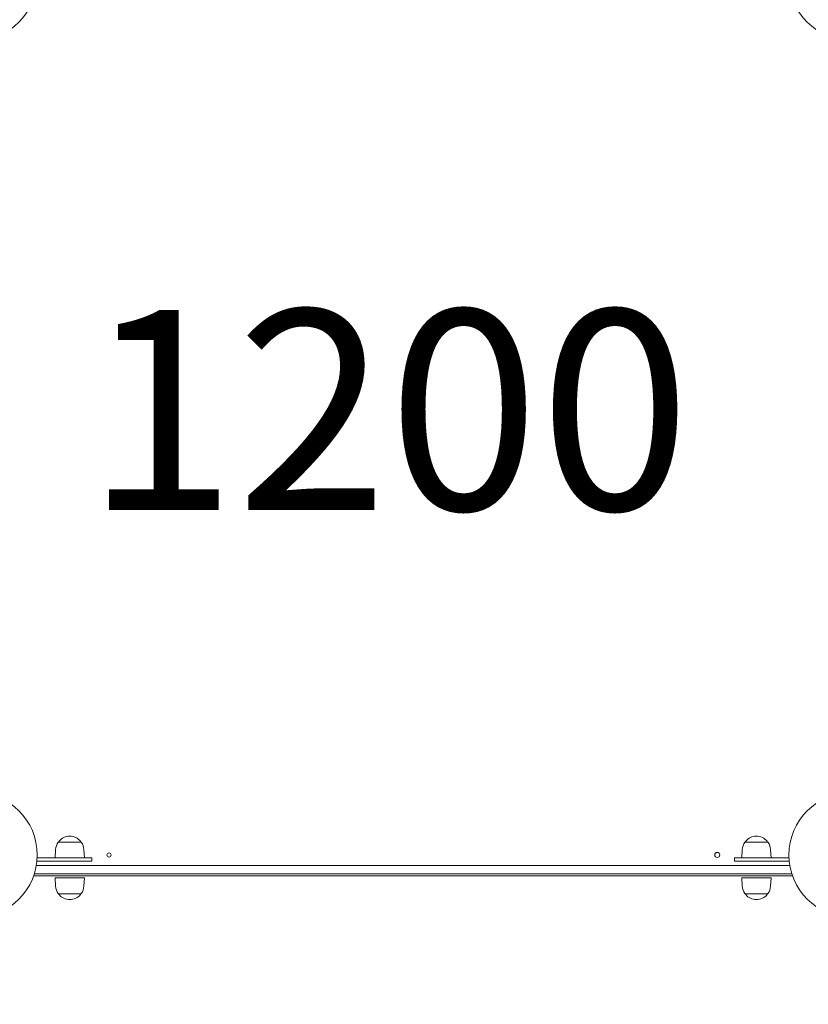
# Model space of a CAD drawing. Units: millimetres. Extents: x 9332 to 24868, y 4111 to 20268.
# Drawn here: x 11746 to 12693, y 10149 to 11330 of the extents above; entities that cross this region are included whole.
import ezdxf

# ---------------------------------------------------------------- set-up
doc = ezdxf.new("R2010")
doc.units = ezdxf.units.MM
doc.header["$LTSCALE"] = 80
doc.layers.get('0').update_dxf_attribs({"lineweight": 25})
doc.layers.add('Symbol (ISO)', color=7, linetype='Continuous', lineweight=25)
doc.layers.add('Visible (ISO)', color=7, linetype='Continuous', lineweight=18)
doc.styles.add('Text Style57', font='tahoma.ttf')

# ---------------------------------------------------------------- blocks, each defined once
blk = doc.blocks.new('FHF Label')
at = {"layer": 'Symbol (ISO)', "color": 7, "style": 'Text Style57'}
blk.add_attdef('<FREE_HEIGHT_OF_FALL>_001', (-3.37, -1.5), '', height=3, dxfattribs=at)

msp = doc.modelspace()

# ---------------------------------------------------------------- linework, layer by layer
at = {"layer": 'Visible (ISO)'}
for p, q in [((11789.44, 10334.16), (11788.88, 10324.18)), ((11792.91, 10343.18), (11819.85, 10343.18)), ((11793.38, 10343.18), (11793.38, 10343.93)), ((11819.38, 10343.18), (11819.38, 10343.93)), ((11823.32, 10334.16), (11823.88, 10324.18)), ((12613.44, 10334.16), (12612.88, 10324.18)), ((12616.91, 10343.18), (12643.85, 10343.18)), ((12617.38, 10343.18), (12617.38, 10343.93)), ((12643.38, 10343.18), (12643.38, 10343.93)), ((12647.32, 10334.16), (12647.88, 10324.18)), ((11807.88, 10324.18), (11767.3, 10324.18)), ((11807.88, 10324.18), (11832.88, 10324.18)), ((11832.88, 10324.18), (11832.88, 10320.18)), ((12603.88, 10324.18), (12628.88, 10324.18)), ((12603.88, 10324.18), (12603.88, 10320.18)), ((12669.46, 10324.18), (12628.88, 10324.18)), ((12353.6, 10315.18), (11766.33, 10315.18)), ((11767, 10320.18), (11807.88, 10320.18)), ((11832.88, 10320.18), (11807.88, 10320.18)), ((12370.37, 10315.18), (12353.6, 10315.18)), ((12670.43, 10315.18), (12370.37, 10315.18)), ((12628.88, 10320.18), (12603.88, 10320.18)), ((12628.88, 10320.18), (12669.76, 10320.18)), ((11763.09, 10302.68), (12673.67, 10302.68)), ((11765.92, 10305.18), (11763.92, 10305.18)), ((12353.6, 10305.18), (11765.92, 10305.18)), ((11788.88, 10300.18), (11823.88, 10300.18)), ((11789.44, 10290.19), (11788.88, 10300.18)), ((11823.32, 10290.19), (11823.88, 10300.18)), ((12370.37, 10305.18), (12353.6, 10305.18)), ((12671.67, 10305.18), (12370.37, 10305.18)), ((12612.88, 10300.18), (12647.88, 10300.18)), ((12613.44, 10290.19), (12612.88, 10300.18)), ((12647.32, 10290.19), (12647.88, 10300.18)), ((12672.83, 10305.18), (12671.67, 10305.18)), ((11819.85, 10281.18), (11792.91, 10281.18)), ((11793.38, 10281.18), (11793.38, 10280.42)), ((11819.38, 10281.18), (11819.38, 10280.42)), ((12643.85, 10281.18), (12616.91, 10281.18)), ((12617.38, 10281.18), (12617.38, 10280.42)), ((12643.38, 10281.18), (12643.38, 10280.42))]:
    msp.add_line(p, q, dxfattribs=at)
for centre, radius in [((11692.38, 11379.68), 75), ((12744.38, 11379.68), 75), ((11692.38, 10327.68), 75), ((12744.38, 10327.68), 75), ((11853.38, 10327.68), 2.5), ((12583.38, 10327.68), 3)]:
    msp.add_circle(centre, radius, dxfattribs=at)
for centre, radius, start, end in [((11989.88, 10677.68), 2500, 183.14439, 270), ((11806.38, 10333.21), 16.97, 40.61296, 139.38704), ((12630.38, 10333.21), 16.97, 40.61296, 139.38704), ((11806.38, 10333.21), 16.97, 144.90804, 176.78799), ((11792.91, 10342.68), 0.5, 90, 144.90804), ((11793.88, 10343.93), 0.5, 139.38704, 180), ((11818.88, 10343.93), 0.5, 0, 40.61296), ((11819.85, 10342.68), 0.5, 35.09196, 90), ((11806.38, 10333.21), 16.97, 3.21201, 35.09196), ((12630.38, 10333.21), 16.97, 144.90804, 176.78799), ((12616.91, 10342.68), 0.5, 90, 144.90804), ((12617.88, 10343.93), 0.5, 139.38704, 180), ((12642.88, 10343.93), 0.5, 0, 40.61296), ((12643.85, 10342.68), 0.5, 35.09196, 90), ((12630.38, 10333.21), 16.97, 3.21201, 35.09196), ((11806.38, 10291.14), 16.97, 183.21201, 215.09196), ((11806.38, 10291.14), 16.97, 324.90804, 356.78799), ((12630.38, 10291.14), 16.97, 183.21201, 215.09196), ((12630.38, 10291.14), 16.97, 324.90804, 356.78799), ((11792.91, 10281.68), 0.5, 215.09196, 270), ((11793.88, 10280.42), 0.5, 180, 220.61296), ((11806.38, 10291.14), 16.97, 220.61296, 319.38704), ((11818.88, 10280.42), 0.5, 319.38704, 0), ((11819.85, 10281.68), 0.5, 270, 324.90804), ((12616.91, 10281.68), 0.5, 215.09196, 270), ((12617.88, 10280.42), 0.5, 180, 220.61296), ((12630.38, 10291.14), 16.97, 220.61296, 319.38704), ((12642.88, 10280.42), 0.5, 319.38704, 0), ((12643.85, 10281.68), 0.5, 270, 324.90804)]:
    msp.add_arc(centre, radius, start, end, dxfattribs=at)

# ---------------------------------------------------------------- block references
ref = msp.add_blockref('FHF Label', (12208.08, 10866.02), dxfattribs=dict(xscale=80, yscale=80, zscale=80))
ref.add_attrib('<FREE_HEIGHT_OF_FALL>_001', '1200', (11824.63, 10741.47), dxfattribs={"layer": 'Symbol (ISO)', "color": 7, "height": 240, "style": 'Text Style57'})

doc.saveas('drawing.dxf')
